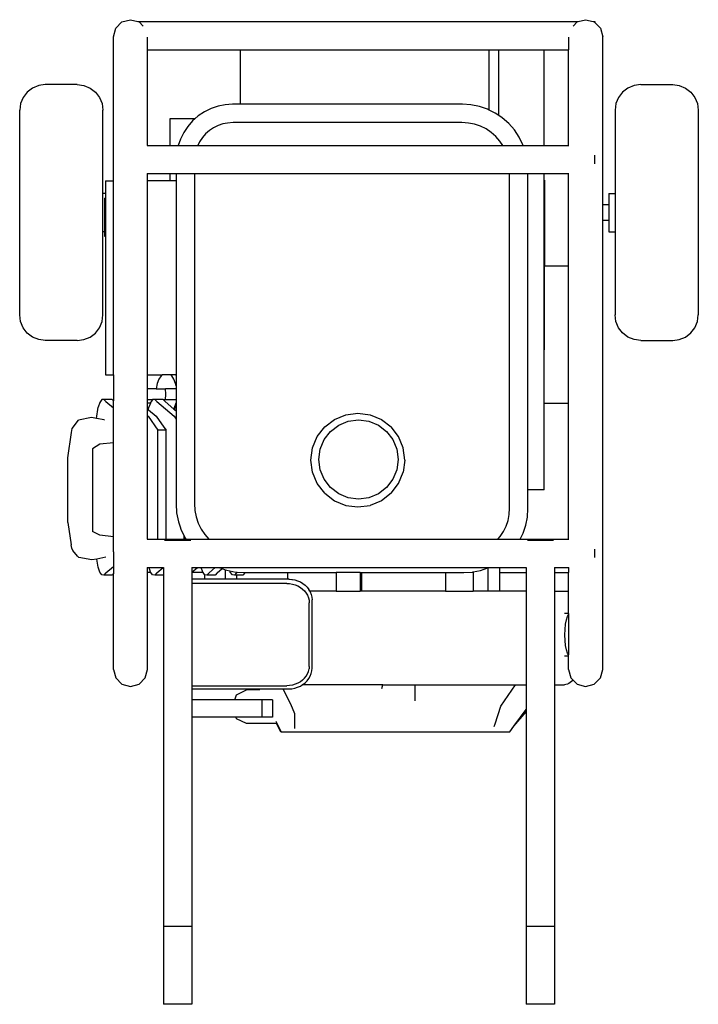
# Model space of a CAD drawing. Units: inches. Extents: x 31 to 145, y -46 to 36.
# Drawn here: x 32 to 61, y -7 to 36 of the extents above; entities that cross this region are included whole.
import ezdxf

# ---------------------------------------------------------------- set-up
doc = ezdxf.new("R2010")
doc.units = ezdxf.units.IN
doc.header["$MEASUREMENT"] = 0
doc.layers.add('Edges', color=7, linetype='Continuous')

# ---------------------------------------------------------------- blocks, each defined once
blk = doc.blocks.new('plan')
at = {"layer": 'Edges'}
for p, q in [((23.508, 36.314), (23.882, 36.414)), ((23.882, 36.414), (24.206, 36.328)), ((43.558, 36.328), (43.882, 36.414)), ((43.882, 36.414), (44.206, 36.328)), ((23.133, 35.665), (23.234, 36.04)), ((23.234, 36.04), (23.508, 36.314)), ((24.206, 36.328), (43.558, 36.328)), ((24.206, 36.328), (24.257, 36.314)), ((24.257, 36.314), (24.435, 36.136)), ((43.329, 36.136), (43.508, 36.314)), ((43.508, 36.314), (43.558, 36.328)), ((44.206, 36.328), (44.281, 36.328)), ((44.206, 36.328), (44.257, 36.314)), ((44.257, 36.314), (44.281, 36.29)), ((44.281, 36.328), (44.281, 36.29)), ((44.281, 36.29), (44.531, 36.04)), ((44.531, 36.04), (44.631, 35.665)), ((23.133, 29.328), (23.133, 35.665)), ((24.631, 35.085), (24.631, 35.653)), ((43.133, 35.653), (43.133, 35.085)), ((44.631, 28.287), (44.631, 35.665)), ((24.631, 35.085), (28.71, 35.085)), ((24.631, 30.89), (24.631, 35.085)), ((28.71, 32.696), (28.71, 35.085)), ((28.71, 35.085), (39.648, 35.085)), ((39.648, 32.438), (39.648, 35.085)), ((39.648, 35.085), (40.065, 35.085)), ((40.065, 32.205), (40.065, 35.085)), ((40.065, 35.085), (42.063, 35.085)), ((42.063, 30.89), (42.063, 35.085)), ((42.063, 35.085), (43.133, 35.085)), ((43.133, 30.89), (43.133, 35.085)), ((19.576, 33.41), (19.343, 33.231)), ((19.848, 33.522), (19.576, 33.41)), ((20.139, 33.561), (19.848, 33.522)), ((21.545, 33.561), (20.139, 33.561)), ((21.545, 33.561), (21.836, 33.522)), ((21.836, 33.522), (22.108, 33.41)), ((22.108, 33.41), (22.34, 33.231)), ((45.738, 33.411), (45.505, 33.233)), ((46.009, 33.524), (45.738, 33.411)), ((46.3, 33.562), (46.009, 33.524)), ((46.3, 33.562), (47.707, 33.562)), ((47.707, 33.562), (47.998, 33.524)), ((47.998, 33.524), (48.269, 33.411)), ((48.269, 33.411), (48.502, 33.233)), ((19.164, 32.998), (19.052, 32.727)), ((19.343, 33.231), (19.164, 32.998)), ((22.34, 33.231), (22.519, 32.998)), ((22.519, 32.998), (22.632, 32.727)), ((45.326, 33), (45.214, 32.728)), ((45.505, 33.233), (45.326, 33)), ((48.502, 33.233), (48.681, 33)), ((48.681, 33), (48.793, 32.728)), ((19.052, 32.727), (19.014, 32.436)), ((22.632, 32.727), (22.67, 32.436)), ((27.42, 32.507), (27.128, 32.363)), ((27.728, 32.611), (27.42, 32.507)), ((28.046, 32.674), (27.728, 32.611)), ((28.371, 32.696), (28.046, 32.674)), ((28.71, 32.696), (28.371, 32.696)), ((38.468, 32.696), (28.71, 32.696)), ((38.844, 32.671), (38.468, 32.696)), ((39.213, 32.598), (38.844, 32.671)), ((39.57, 32.477), (39.213, 32.598)), ((39.648, 32.438), (39.57, 32.477)), ((45.214, 32.728), (45.175, 32.437)), ((48.793, 32.728), (48.832, 32.437)), ((19.014, 23.436), (19.014, 32.436)), ((22.67, 28.779), (22.67, 32.436)), ((26.711, 32.053), (25.615, 32.053)), ((25.615, 32.053), (25.615, 30.89)), ((26.711, 32.053), (26.614, 31.968)), ((26.858, 32.182), (26.711, 32.053)), ((27.128, 32.363), (26.858, 32.182)), ((39.908, 32.31), (39.648, 32.438)), ((40.065, 32.205), (39.908, 32.31)), ((40.221, 32.101), (40.065, 32.205)), ((40.504, 31.853), (40.221, 32.101)), ((45.175, 32.437), (45.175, 28.781)), ((48.832, 32.437), (48.832, 23.437)), ((26.399, 31.723), (26.219, 31.453)), ((26.614, 31.968), (26.399, 31.723)), ((27.532, 31.663), (27.35, 31.541)), ((27.729, 31.76), (27.532, 31.663)), ((27.937, 31.831), (27.729, 31.76)), ((28.152, 31.873), (27.937, 31.831)), ((28.397, 31.889), (28.152, 31.873)), ((38.442, 31.889), (28.397, 31.889)), ((38.739, 31.87), (38.442, 31.889)), ((39.004, 31.817), (38.739, 31.87)), ((39.261, 31.73), (39.004, 31.817)), ((39.504, 31.61), (39.261, 31.73)), ((39.729, 31.46), (39.504, 31.61)), ((40.752, 31.57), (40.504, 31.853)), ((26.219, 31.453), (26.075, 31.162)), ((27.04, 31.232), (26.918, 31.049)), ((27.185, 31.397), (27.04, 31.232)), ((27.35, 31.541), (27.185, 31.397)), ((39.932, 31.281), (39.729, 31.46)), ((40.111, 31.078), (39.932, 31.281)), ((40.961, 31.256), (40.752, 31.57)), ((41.128, 30.919), (40.961, 31.256)), ((24.621, 30.89), (24.631, 30.89)), ((24.631, 30.89), (25.615, 30.89)), ((25.615, 30.89), (25.983, 30.89)), ((26.075, 31.162), (25.983, 30.89)), ((25.983, 30.89), (26.84, 30.89)), ((26.918, 31.049), (26.84, 30.89)), ((26.84, 30.89), (40.236, 30.89)), ((40.236, 30.89), (40.111, 31.078)), ((40.236, 30.89), (41.138, 30.89)), ((41.138, 30.89), (41.128, 30.919)), ((41.138, 30.89), (42.063, 30.89)), ((42.063, 30.89), (43.133, 30.89)), ((43.133, 30.89), (43.144, 30.89)), ((44.281, 30.083), (44.281, 30.454)), ((24.622, 29.648), (24.631, 29.648)), ((24.631, 29.648), (25.615, 29.648)), ((24.631, 29.328), (24.631, 29.648)), ((25.615, 29.648), (25.615, 29.328)), ((25.615, 29.648), (25.886, 29.648)), ((25.886, 29.648), (25.886, 29.328)), ((25.886, 29.648), (26.692, 29.648)), ((26.692, 29.648), (26.692, 15.152)), ((26.692, 29.648), (40.541, 29.648)), ((40.541, 14.946), (40.541, 29.648)), ((40.541, 29.648), (41.347, 29.648)), ((41.347, 15.751), (41.347, 29.648)), ((41.347, 29.648), (42.063, 29.648)), ((42.063, 29.366), (42.063, 29.648)), ((42.063, 29.648), (43.133, 29.648)), ((43.133, 29.648), (43.143, 29.648)), ((43.133, 25.588), (43.133, 29.648)), ((22.787, 29.328), (22.787, 28.779)), ((22.787, 29.328), (23.133, 29.328)), ((23.133, 20.809), (23.133, 29.328)), ((24.631, 20.809), (24.631, 29.328)), ((25.615, 29.328), (24.631, 29.328)), ((25.886, 29.328), (25.615, 29.328)), ((25.886, 29.328), (25.886, 20.809)), ((42.069, 29.366), (42.063, 29.366)), ((42.063, 21.9), (42.063, 29.366)), ((42.069, 29.366), (42.069, 25.588)), ((22.787, 28.779), (22.67, 28.779)), ((22.67, 27.092), (22.67, 28.779)), ((22.787, 28.779), (22.787, 28.565)), ((44.894, 28.781), (45.175, 28.781)), ((44.894, 28.781), (44.894, 28.287)), ((45.175, 28.781), (45.175, 27.093)), ((22.787, 28.565), (22.76, 28.565)), ((22.76, 27.092), (22.76, 28.565)), ((22.787, 28.565), (22.787, 26.89)), ((44.631, 28.287), (44.894, 28.287)), ((44.631, 27.584), (44.631, 28.287)), ((44.894, 28.287), (44.894, 27.584)), ((44.894, 27.584), (44.631, 27.584)), ((44.631, 7.853), (44.631, 27.584)), ((44.894, 27.584), (44.894, 27.093)), ((22.76, 27.092), (22.67, 27.092)), ((22.67, 23.436), (22.67, 27.092)), ((22.76, 26.89), (22.76, 27.092)), ((22.787, 26.89), (22.76, 26.89)), ((22.787, 26.89), (22.787, 20.809)), ((44.894, 27.093), (45.175, 27.093)), ((45.175, 27.093), (45.175, 23.437)), ((42.069, 25.588), (43.133, 25.588)), ((42.069, 21.9), (42.069, 25.588)), ((43.133, 19.553), (43.133, 25.588)), ((19.052, 23.144), (19.014, 23.436)), ((22.632, 23.144), (22.67, 23.436)), ((45.214, 23.146), (45.175, 23.437)), ((48.793, 23.146), (48.832, 23.437)), ((19.164, 22.873), (19.052, 23.144)), ((22.519, 22.873), (22.632, 23.144)), ((45.326, 22.875), (45.214, 23.146)), ((48.681, 22.875), (48.793, 23.146)), ((19.343, 22.64), (19.164, 22.873)), ((19.576, 22.461), (19.343, 22.64)), ((22.108, 22.461), (22.34, 22.64)), ((22.34, 22.64), (22.519, 22.873)), ((45.505, 22.642), (45.326, 22.875)), ((45.738, 22.463), (45.505, 22.642)), ((48.269, 22.463), (48.502, 22.642)), ((48.502, 22.642), (48.681, 22.875)), ((19.848, 22.349), (19.576, 22.461)), ((20.139, 22.311), (19.848, 22.349)), ((21.545, 22.311), (20.139, 22.311)), ((21.545, 22.311), (21.836, 22.349)), ((21.836, 22.349), (22.108, 22.461)), ((46.009, 22.35), (45.738, 22.463)), ((46.3, 22.312), (46.009, 22.35)), ((46.3, 22.312), (47.707, 22.312)), ((47.707, 22.312), (47.998, 22.35)), ((47.998, 22.35), (48.269, 22.463)), ((42.063, 21.9), (42.069, 21.9)), ((42.063, 19.553), (42.063, 21.9)), ((22.787, 20.809), (23.133, 20.809)), ((23.133, 20.809), (23.133, 19.662)), ((24.631, 20.191), (24.631, 20.809)), ((24.631, 20.809), (25.284, 20.809)), ((25.284, 20.809), (25.225, 20.76)), ((25.634, 20.809), (25.284, 20.809)), ((25.694, 20.76), (25.634, 20.809)), ((25.851, 20.809), (25.634, 20.809)), ((25.886, 20.78), (25.851, 20.809)), ((25.886, 20.809), (25.851, 20.809)), ((25.886, 20.809), (25.886, 20.78)), ((25.886, 20.78), (25.886, 20.318)), ((25.053, 20.417), (25.006, 20.191)), ((25.128, 20.611), (25.053, 20.417)), ((25.225, 20.76), (25.128, 20.611)), ((25.791, 20.611), (25.694, 20.76)), ((25.865, 20.417), (25.791, 20.611)), ((25.886, 20.318), (25.865, 20.417)), ((25.006, 20.191), (24.631, 20.191)), ((24.631, 19.705), (24.631, 20.191)), ((25.006, 20.191), (25.425, 20.191)), ((25.441, 19.948), (25.425, 20.191)), ((25.886, 20.191), (25.425, 20.191)), ((25.425, 19.705), (25.441, 19.948)), ((25.886, 20.318), (25.886, 20.191)), ((25.886, 20.191), (25.886, 19.705)), ((22.534, 19.592), (22.46, 19.376)), ((22.622, 19.712), (22.534, 19.592)), ((22.716, 19.723), (22.622, 19.712)), ((23.077, 19.723), (22.716, 19.723)), ((22.805, 19.626), (22.716, 19.723)), ((22.805, 19.626), (23.133, 19.347)), ((23.133, 19.662), (23.077, 19.723)), ((23.133, 19.347), (23.133, 19.662)), ((24.851, 19.705), (24.631, 19.705)), ((24.631, 19.553), (24.631, 19.705)), ((24.754, 19.553), (24.631, 19.553)), ((24.631, 19.305), (24.631, 19.553)), ((24.754, 19.553), (24.693, 19.376)), ((24.768, 19.592), (24.754, 19.553)), ((24.851, 19.705), (24.768, 19.592)), ((24.856, 19.712), (24.851, 19.705)), ((24.949, 19.723), (24.856, 19.712)), ((25.311, 19.723), (24.949, 19.723)), ((25.039, 19.626), (24.949, 19.723)), ((25.039, 19.626), (25.799, 18.979)), ((25.327, 19.705), (25.311, 19.723)), ((25.425, 19.705), (25.327, 19.705)), ((25.401, 19.626), (25.327, 19.705)), ((25.401, 19.626), (25.793, 19.292)), ((25.886, 19.705), (25.425, 19.705)), ((25.793, 19.292), (25.865, 19.479)), ((25.886, 19.507), (25.84, 19.376)), ((25.865, 19.479), (25.886, 19.579)), ((25.886, 19.705), (25.886, 19.579)), ((25.886, 19.579), (25.886, 19.507)), ((25.886, 19.507), (25.886, 19.213)), ((42.063, 19.553), (43.133, 19.553)), ((42.063, 15.751), (42.063, 19.553)), ((43.133, 13.578), (43.133, 19.553)), ((22.387, 18.882), (22.46, 19.376)), ((23.133, 18.495), (23.133, 19.347)), ((24.631, 19.305), (24.677, 19.265)), ((24.631, 18.997), (24.631, 19.305)), ((24.677, 19.265), (24.693, 19.376)), ((24.677, 19.265), (25.013, 18.979)), ((25.793, 19.292), (25.824, 19.265)), ((25.824, 19.265), (25.84, 19.376)), ((25.824, 19.265), (25.886, 19.213)), ((25.886, 19.213), (25.886, 18.857)), ((32.844, 18.842), (33.341, 19.048)), ((33.341, 19.048), (33.875, 19.119)), ((33.875, 19.119), (34.409, 19.048)), ((34.409, 19.048), (34.906, 18.842)), ((21.379, 18.523), (21.534, 18.73)), ((21.534, 18.73), (21.597, 18.812)), ((22.174, 18.922), (21.597, 18.812)), ((22.387, 18.882), (22.174, 18.922)), ((22.729, 18.818), (22.387, 18.882)), ((22.729, 18.818), (22.732, 18.815)), ((24.631, 18.997), (24.652, 18.979)), ((24.631, 18.126), (24.631, 18.997)), ((24.652, 18.979), (25.087, 18.367)), ((25.013, 18.979), (25.354, 18.499)), ((25.799, 18.979), (25.886, 18.857)), ((25.886, 18.857), (25.886, 17.976)), ((32.416, 18.515), (32.844, 18.842)), ((33.03, 18.596), (33.451, 18.77)), ((33.451, 18.77), (33.903, 18.83)), ((33.903, 18.83), (34.355, 18.77)), ((34.355, 18.77), (34.776, 18.596)), ((34.906, 18.842), (35.333, 18.515)), ((21.133, 17.154), (21.283, 18.263)), ((21.283, 18.263), (21.324, 18.448)), ((21.324, 18.448), (21.379, 18.523)), ((23.133, 17.812), (23.133, 18.495)), ((25.087, 13.578), (25.087, 18.367)), ((25.448, 18.367), (25.087, 18.367)), ((25.354, 18.499), (25.448, 18.367)), ((25.448, 13.578), (25.448, 18.367)), ((32.089, 18.087), (32.416, 18.515)), ((32.391, 17.957), (32.669, 18.319)), ((32.669, 18.319), (33.03, 18.596)), ((34.776, 18.596), (35.137, 18.319)), ((35.137, 18.319), (35.415, 17.957)), ((35.661, 18.087), (35.333, 18.515)), ((22.537, 17.748), (22.208, 17.556)), ((23.133, 17.812), (22.537, 17.748)), ((23.133, 13.679), (23.133, 17.812)), ((24.631, 13.578), (24.631, 18.126)), ((25.886, 17.976), (25.886, 15.126)), ((31.883, 17.59), (32.089, 18.087)), ((32.217, 17.536), (32.391, 17.957)), ((35.415, 17.957), (35.589, 17.536)), ((35.867, 17.59), (35.661, 18.087)), ((22.208, 17.556), (22.208, 13.92)), ((31.812, 17.056), (31.883, 17.59)), ((32.158, 17.084), (32.217, 17.536)), ((35.589, 17.536), (35.649, 17.084)), ((35.937, 17.056), (35.867, 17.59)), ((21.133, 14.314), (21.133, 17.154)), ((31.883, 16.522), (31.812, 17.056)), ((32.217, 16.633), (32.158, 17.084)), ((35.649, 17.084), (35.589, 16.633)), ((35.937, 17.056), (35.867, 16.522)), ((32.089, 16.025), (31.883, 16.522)), ((32.391, 16.212), (32.217, 16.633)), ((35.589, 16.633), (35.415, 16.212)), ((35.661, 16.025), (35.867, 16.522)), ((32.416, 15.598), (32.089, 16.025)), ((32.669, 15.85), (32.391, 16.212)), ((35.415, 16.212), (35.137, 15.85)), ((35.333, 15.598), (35.661, 16.025)), ((32.416, 15.598), (32.844, 15.27)), ((33.03, 15.573), (32.669, 15.85)), ((35.137, 15.85), (34.776, 15.573)), ((35.333, 15.598), (34.906, 15.27)), ((42.063, 15.751), (41.347, 15.751)), ((41.347, 14.92), (41.347, 15.751)), ((26.692, 15.152), (26.713, 14.838)), ((32.844, 15.27), (33.341, 15.064)), ((33.451, 15.398), (33.03, 15.573)), ((33.903, 15.339), (33.451, 15.398)), ((34.355, 15.398), (33.903, 15.339)), ((34.776, 15.573), (34.355, 15.398)), ((34.906, 15.27), (34.409, 15.064)), ((25.886, 15.126), (25.911, 14.732)), ((25.911, 14.732), (25.989, 14.345)), ((26.713, 14.838), (26.769, 14.554)), ((33.341, 15.064), (33.875, 14.994)), ((33.875, 14.994), (34.409, 15.064)), ((40.522, 14.658), (40.541, 14.946)), ((41.323, 14.553), (41.347, 14.92)), ((21.133, 14.314), (21.273, 13.331)), ((25.989, 14.345), (26.049, 14.166)), ((26.769, 14.554), (26.862, 14.28)), ((40.386, 14.153), (40.471, 14.401)), ((40.471, 14.401), (40.522, 14.658)), ((41.251, 14.192), (41.323, 14.553)), ((22.537, 13.748), (22.208, 13.92)), ((26.049, 14.166), (26.115, 13.971)), ((26.115, 13.971), (26.234, 13.731)), ((26.862, 14.28), (26.99, 14.021)), ((26.99, 14.021), (27.15, 13.781)), ((40.125, 13.7), (40.271, 13.918)), ((40.271, 13.918), (40.386, 14.153)), ((41.133, 13.844), (41.251, 14.192)), ((23.133, 13.679), (22.537, 13.748)), ((23.133, 13.024), (23.133, 13.679)), ((24.622, 13.578), (24.631, 13.578)), ((24.631, 13.578), (24.779, 13.578)), ((24.779, 13.578), (25.087, 13.578)), ((25.087, 13.578), (25.448, 13.578)), ((25.382, 13.531), (26.531, 13.531)), ((25.448, 13.578), (25.926, 13.578)), ((25.926, 13.578), (26.234, 13.578)), ((26.234, 13.578), (26.234, 13.731)), ((26.234, 13.731), (26.29, 13.617)), ((26.234, 13.578), (26.316, 13.578)), ((26.29, 13.617), (26.316, 13.578)), ((26.316, 13.578), (27.329, 13.578)), ((27.15, 13.781), (27.329, 13.578)), ((27.329, 13.578), (40.018, 13.578)), ((40.018, 13.578), (40.125, 13.7)), ((40.018, 13.578), (41.002, 13.578)), ((41.002, 13.578), (41.133, 13.844)), ((41.002, 13.578), (43.133, 13.578)), ((41.32, 13.531), (42.468, 13.531)), ((43.133, 13.578), (43.143, 13.578)), ((21.305, 13.185), (21.273, 13.331)), ((21.345, 13.084), (21.305, 13.185)), ((21.558, 12.828), (21.345, 13.084)), ((23.133, 13.024), (23.133, 12.378)), ((44.281, 12.771), (44.281, 13.142)), ((21.608, 12.776), (21.558, 12.828)), ((22.186, 12.664), (21.608, 12.776)), ((22.406, 12.707), (22.186, 12.664)), ((22.797, 12.781), (22.406, 12.707)), ((22.46, 12.349), (22.406, 12.707)), ((22.797, 12.781), (22.8, 12.781)), ((22.534, 12.133), (22.46, 12.349)), ((22.622, 12.013), (22.534, 12.133)), ((22.805, 12.099), (23.133, 12.378)), ((23.133, 12.378), (23.133, 12.063)), ((24.615, 12.335), (24.631, 12.335)), ((24.631, 12.116), (24.631, 12.335)), ((24.631, 12.335), (24.698, 12.335)), ((24.768, 12.133), (24.698, 12.335)), ((24.698, 12.335), (25.316, 12.335)), ((24.78, 12.116), (24.768, 12.133)), ((25.039, 12.099), (25.316, 12.335)), ((25.316, 12.335), (25.335, 12.335)), ((25.335, 12.335), (25.335, 12.028)), ((26.578, 12.125), (26.825, 12.335)), ((26.578, 12.335), (26.578, 12.125)), ((26.578, 12.335), (26.825, 12.335)), ((26.578, 12.125), (26.578, 12.116)), ((26.825, 12.335), (26.992, 12.335)), ((27.062, 12.133), (26.992, 12.335)), ((26.992, 12.335), (27.61, 12.335)), ((27.074, 12.116), (27.062, 12.133)), ((27.333, 12.099), (27.61, 12.335)), ((27.61, 12.335), (27.757, 12.335)), ((27.695, 12.099), (27.911, 12.283)), ((27.757, 12.335), (39.637, 12.335)), ((27.757, 12.335), (27.911, 12.283)), ((27.911, 12.283), (28.049, 12.236)), ((28.049, 12.236), (28.049, 11.82)), ((28.049, 12.236), (28.122, 12.211)), ((28.122, 12.211), (28.251, 12.185)), ((28.269, 12.133), (28.251, 12.185)), ((28.251, 12.185), (28.51, 12.134)), ((28.358, 12.013), (28.269, 12.133)), ((28.51, 12.134), (28.576, 12.13)), ((28.541, 12.099), (28.576, 12.13)), ((28.576, 12.13), (28.904, 12.108)), ((38.536, 12.108), (38.903, 12.132)), ((38.903, 12.132), (38.941, 12.14)), ((38.941, 12.14), (39.263, 12.204)), ((38.941, 12.14), (38.941, 11.294)), ((39.263, 12.204), (39.588, 12.314)), ((39.588, 12.314), (39.611, 12.322)), ((39.588, 12.314), (39.588, 11.294)), ((39.611, 12.322), (39.637, 12.335)), ((39.637, 12.335), (40.098, 12.335)), ((40.098, 12.335), (40.098, 12.116)), ((40.098, 12.335), (41.273, 12.335)), ((41.273, 12.335), (41.273, 12.116)), ((42.515, 12.335), (43.133, 12.335)), ((42.515, 12.335), (42.515, 12.116)), ((43.133, 12.335), (43.133, 12.116)), ((43.133, 12.335), (43.149, 12.335)), ((22.716, 12.002), (22.622, 12.013)), ((22.805, 12.099), (22.716, 12.002)), ((23.077, 12.002), (22.716, 12.002)), ((23.133, 12.063), (23.077, 12.002)), ((23.133, 7.853), (23.133, 12.063)), ((24.78, 12.116), (24.631, 12.116)), ((24.631, 7.853), (24.631, 12.116)), ((24.856, 12.013), (24.78, 12.116)), ((24.949, 12.002), (24.856, 12.013)), ((25.039, 12.099), (24.949, 12.002)), ((25.311, 12.002), (24.949, 12.002)), ((25.335, 12.028), (25.311, 12.002)), ((25.335, 12.028), (25.335, -3.43)), ((27.074, 12.116), (26.578, 12.116)), ((26.578, 12.116), (26.578, 11.82)), ((27.139, 11.82), (26.578, 11.82)), ((26.578, 11.82), (26.578, 11.635)), ((27.139, 12.029), (27.074, 12.116)), ((27.139, 12.029), (27.139, 11.82)), ((27.15, 12.013), (27.139, 12.029)), ((28.049, 11.82), (27.139, 11.82)), ((27.243, 12.002), (27.15, 12.013)), ((27.333, 12.099), (27.243, 12.002)), ((27.605, 12.002), (27.243, 12.002)), ((27.695, 12.099), (27.605, 12.002)), ((28.54, 11.82), (28.049, 11.82)), ((28.451, 12.002), (28.358, 12.013)), ((28.541, 12.099), (28.451, 12.002)), ((28.54, 12.002), (28.451, 12.002)), ((28.54, 12.002), (28.54, 11.82)), ((28.812, 12.002), (28.54, 12.002)), ((30.781, 11.82), (28.54, 11.82)), ((28.902, 12.099), (28.812, 12.002)), ((28.902, 12.099), (28.913, 12.108)), ((28.904, 12.108), (28.913, 12.108)), ((28.913, 12.108), (30.781, 12.108)), ((30.781, 12.108), (30.781, 11.82)), ((30.781, 12.108), (32.914, 12.108)), ((30.834, 11.82), (30.781, 11.82)), ((30.834, 11.82), (30.864, 11.818)), ((30.864, 11.818), (30.967, 11.812)), ((30.897, 11.82), (30.897, 11.816)), ((30.931, 11.82), (30.931, 11.814)), ((30.967, 11.82), (30.967, 11.812)), ((30.967, 11.812), (31.099, 11.789)), ((31.099, 11.789), (31.226, 11.751)), ((31.226, 11.751), (31.347, 11.698)), ((31.347, 11.698), (31.459, 11.632)), ((32.914, 12.108), (32.914, 11.294)), ((33.976, 12.108), (32.914, 12.108)), ((33.976, 12.108), (33.976, 11.294)), ((33.976, 12.108), (34.039, 12.108)), ((34.039, 12.108), (34.039, 11.294)), ((34.039, 12.108), (37.726, 12.108)), ((37.726, 12.108), (37.726, 11.294)), ((37.726, 12.108), (38.536, 12.108)), ((40.098, 12.116), (41.273, 12.116)), ((40.098, 12.116), (40.098, 11.294)), ((41.273, 12.116), (41.273, 11.294)), ((42.515, 12.116), (43.133, 12.116)), ((42.515, 12.116), (42.515, 11.294)), ((43.133, 11.294), (43.133, 12.116)), ((30.747, 11.635), (26.578, 11.635)), ((26.578, 11.635), (26.578, 7.135)), ((30.747, 11.635), (30.876, 11.627)), ((30.876, 11.627), (31.003, 11.606)), ((31.003, 11.606), (31.125, 11.57)), ((31.125, 11.57), (31.241, 11.521)), ((31.241, 11.521), (31.349, 11.459)), ((31.349, 11.459), (31.446, 11.386)), ((31.446, 11.386), (31.531, 11.302)), ((31.459, 11.632), (31.56, 11.553)), ((31.531, 11.302), (31.603, 11.21)), ((31.56, 11.553), (31.649, 11.464)), ((31.649, 11.464), (31.724, 11.365)), ((31.763, 11.294), (31.724, 11.365)), ((31.763, 11.294), (31.783, 11.258)), ((32.914, 11.294), (31.763, 11.294)), ((31.783, 11.258), (31.826, 11.145)), ((32.914, 11.294), (33.976, 11.294)), ((34.039, 11.294), (33.976, 11.294)), ((37.726, 11.294), (34.039, 11.294)), ((37.726, 11.294), (38.941, 11.294)), ((39.588, 11.294), (38.941, 11.294)), ((40.098, 11.294), (39.588, 11.294)), ((41.273, 11.294), (40.098, 11.294)), ((41.273, 11.294), (41.273, 7.169)), ((42.515, 11.294), (42.515, 7.169)), ((42.515, 11.294), (43.133, 11.294)), ((43.133, 10.31), (43.133, 11.294)), ((31.603, 11.21), (31.66, 11.11)), ((31.66, 11.11), (31.702, 11.005)), ((31.702, 11.005), (31.727, 10.895)), ((31.727, 10.895), (31.736, 10.785)), ((31.826, 11.145), (31.853, 11.028)), ((31.853, 11.028), (31.861, 10.909)), ((31.861, 7.91), (31.861, 10.909)), ((31.736, 7.985), (31.736, 10.785)), ((43.133, 10.31), (42.947, 10.31)), ((43.001, 9.841), (43.04, 10.036)), ((43.04, 10.036), (43.09, 10.185)), ((43.09, 10.185), (43.133, 10.254)), ((43.133, 10.31), (43.133, 10.254)), ((43.133, 10.254), (43.133, 8.492)), ((42.969, 9.373), (42.977, 9.615)), ((42.977, 9.615), (43.001, 9.841)), ((42.977, 9.13), (42.969, 9.373)), ((43.001, 8.904), (42.977, 9.13)), ((43.04, 8.71), (43.001, 8.904)), ((43.09, 8.561), (43.04, 8.71)), ((43.133, 8.435), (42.947, 8.435)), ((43.133, 8.492), (43.09, 8.561)), ((43.133, 8.435), (43.133, 8.492)), ((43.133, 7.853), (43.133, 8.435)), ((23.133, 7.853), (23.234, 7.479)), ((24.531, 7.479), (24.631, 7.853)), ((31.702, 7.765), (31.727, 7.874)), ((31.736, 7.985), (31.727, 7.874)), ((31.826, 7.674), (31.853, 7.791)), ((31.853, 7.791), (31.861, 7.91)), ((43.133, 7.853), (43.234, 7.479)), ((44.531, 7.479), (44.631, 7.853)), ((23.234, 7.479), (23.508, 7.204)), ((24.257, 7.204), (24.531, 7.479)), ((31.446, 7.384), (31.349, 7.31)), ((31.446, 7.384), (31.531, 7.467)), ((31.531, 7.467), (31.603, 7.56)), ((31.603, 7.56), (31.66, 7.659)), ((31.649, 7.356), (31.724, 7.455)), ((31.66, 7.659), (31.702, 7.765)), ((31.724, 7.455), (31.783, 7.562)), ((31.783, 7.562), (31.826, 7.674)), ((43.234, 7.479), (43.333, 7.379)), ((43.318, 7.362), (43.265, 7.315)), ((43.333, 7.379), (43.318, 7.362)), ((43.333, 7.379), (43.508, 7.204)), ((44.257, 7.204), (44.531, 7.479)), ((23.508, 7.204), (23.882, 7.104)), ((23.882, 7.104), (24.257, 7.204)), ((26.578, 7.135), (30.747, 7.135)), ((26.578, 7.135), (26.578, 7)), ((26.578, 7), (29.125, 7)), ((26.578, 7), (26.578, 6.51)), ((28.546, 6.734), (28.979, 6.95)), ((29.168, 6.95), (28.979, 6.95)), ((29.125, 7), (29.168, 6.95)), ((29.125, 7), (30.583, 7)), ((29.571, 6.95), (29.168, 6.95)), ((30.583, 7), (30.909, 6.335)), ((30.583, 7), (30.832, 7)), ((30.876, 7.142), (30.747, 7.135)), ((30.832, 7), (30.967, 7.007)), ((31.003, 7.164), (30.876, 7.142)), ((30.967, 7.007), (31.099, 7.031)), ((31.125, 7.199), (31.003, 7.164)), ((31.099, 7.031), (31.226, 7.069)), ((31.241, 7.248), (31.125, 7.199)), ((31.226, 7.069), (31.347, 7.122)), ((31.349, 7.31), (31.241, 7.248)), ((31.347, 7.122), (31.427, 7.169)), ((31.427, 7.169), (31.459, 7.188)), ((34.968, 7.169), (31.427, 7.169)), ((31.459, 7.188), (31.56, 7.266)), ((31.56, 7.266), (31.649, 7.356)), ((34.924, 7.018), (34.968, 7.169)), ((34.968, 7.169), (36.396, 7.169)), ((36.396, 6.469), (36.396, 7.169)), ((36.396, 7.169), (40.801, 7.169)), ((40.153, 6.236), (40.801, 7.169)), ((40.801, 7.169), (41.273, 7.169)), ((41.273, 7.169), (41.273, 6.094)), ((42.515, 7.169), (42.515, -3.43)), ((42.515, 7.169), (42.947, 7.169)), ((43.016, 7.185), (42.947, 7.169)), ((43.083, 7.208), (43.016, 7.185)), ((43.147, 7.237), (43.083, 7.208)), ((43.208, 7.273), (43.147, 7.237)), ((43.265, 7.315), (43.208, 7.273)), ((43.508, 7.204), (43.882, 7.104)), ((43.882, 7.104), (44.257, 7.204)), ((26.578, 6.51), (26.578, 5.751)), ((28.469, 6.51), (26.578, 6.51)), ((28.469, 6.51), (28.546, 6.734)), ((29.654, 6.51), (28.469, 6.51)), ((30.126, 6.51), (29.654, 6.51)), ((29.654, 6.51), (29.654, 5.751)), ((30.126, 6.51), (30.126, 5.751)), ((30.909, 6.335), (31.084, 5.918)), ((39.908, 5.457), (40.153, 6.236)), ((40.73, 5.354), (41.273, 6.094)), ((41.273, 6.094), (41.273, 5.986)), ((26.578, 5.751), (26.578, -3.43)), ((28.524, 5.751), (26.578, 5.751)), ((28.546, 5.688), (28.524, 5.751)), ((29.654, 5.751), (28.524, 5.751)), ((28.979, 5.472), (28.546, 5.688)), ((30.126, 5.751), (29.654, 5.751)), ((31.084, 5.918), (31.084, 5.26)), ((40.73, 5.354), (41.273, 5.986)), ((41.273, 5.986), (41.273, -3.43)), ((30.299, 5.472), (28.979, 5.472)), ((30.324, 5.472), (30.278, 5.569)), ((30.482, 5.107), (30.299, 5.472)), ((30.324, 5.472), (30.299, 5.472)), ((30.497, 5.107), (30.324, 5.472)), ((39.861, 5.338), (39.908, 5.457)), ((40.548, 5.107), (40.73, 5.354)), ((30.482, 5.107), (30.497, 5.107)), ((30.497, 5.107), (40.548, 5.107)), ((25.335, -3.43), (25.335, -6.868)), ((25.335, -3.43), (26.578, -3.43)), ((26.578, -3.43), (26.578, -6.868)), ((41.273, -3.43), (41.273, -6.868)), ((41.273, -3.43), (42.515, -3.43)), ((42.515, -3.43), (42.515, -6.868)), ((26.578, -6.868), (25.335, -6.868)), ((42.515, -6.868), (41.273, -6.868))]:
    blk.add_line(p, q, dxfattribs=at)

msp = doc.modelspace()

# ---------------------------------------------------------------- block references
msp.add_blockref('plan', (12.648, 0))

doc.saveas('drawing.dxf')
